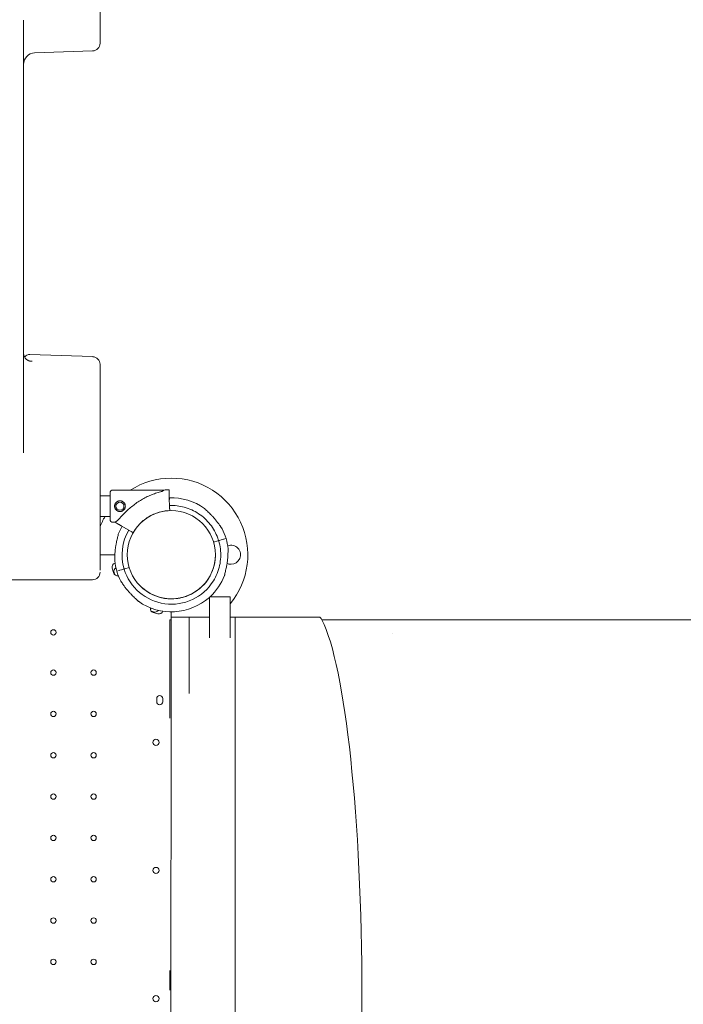
# Model space of a CAD drawing. Units: millimetres. Extents: x 0 to 120081, y 0 to 107582.
# Drawn here: x 105940 to 106807, y 93508 to 94795 of the extents above; entities that cross this region are included whole.
import ezdxf

# ---------------------------------------------------------------- set-up
doc = ezdxf.new("R2010")
doc.units = ezdxf.units.MM

# ---------------------------------------------------------------- blocks, each defined once
blk = doc.blocks.new('A$C415E2D3B')
at = {"color": 0, "linetype": 'Continuous', "lineweight": 0}
for p, q in [((95376.4, 84818.4), (95376.4, 84870.4)), ((95276.4, 84280.6), (95276.4, 84845.8)), ((95376.4, 84818.4), (95376.4, 84815.8)), ((95366.7, 84805.8), (95290.8, 84803.2)), ((95366.7, 84406.2), (95284.6, 84409.1)), ((95376.4, 84396.2), (95376.4, 84393.6)), ((95376.4, 84248.1), (95376.4, 84393.6)), ((95376.4, 84184.4), (95376.4, 84248.1)), ((95460, 84231.8), (95393, 84231.8)), ((95466.6, 84227.6), (95466.5, 84232.3)), ((95466.5, 84232.3), (95466.6, 84227.6)), ((95389.5, 84224.3), (95376.4, 84224.3)), ((95466.8, 84223.2), (95466.8, 84221.7)), ((95466.8, 84221.7), (95466.8, 84223.2)), ((95466.8, 84223.2), (95466.9, 84219.7)), ((95467.3, 84208), (95466.8, 84223.2)), ((95467.3, 84210.1), (95467.4, 84205)), ((95389.5, 84197.4), (95376.4, 84197.4)), ((95396, 84189.8), (95393, 84189.8)), ((95396, 84189.8), (95400, 84187.5)), ((95376.4, 84145.2), (95376.4, 84184.4)), ((95403.9, 84185.3), (95417, 84177.7)), ((95530.4, 84165.4), (95524.7, 84163.7)), ((95534.6, 84166.7), (95532.3, 84166)), ((95541, 84168.6), (95537.9, 84167.6)), ((95395.7, 84147.3), (95376.4, 84147.3)), ((95376.4, 84137.2), (95376.4, 84145.2)), ((95376.4, 84127.3), (95376.4, 84137.2)), ((95401.2, 84126.7), (95398.2, 84125.8)), ((95398.2, 84125.8), (95398.2, 84125.8)), ((95406.8, 84128.4), (95404.5, 84127.7)), ((95414.4, 84130.7), (95408.7, 84129)), ((95226.4, 84114.7), (95366.4, 84114.7)), ((95519.2, 84038.9), (95519.2, 84091.8)), ((95546.2, 84092.4), (95519.4, 84092.4)), ((95546.2, 84038.9), (95546.2, 84092.4)), ((95467.4, 84062.3), (95467.4, 84062.3)), ((95467.4, 84062.3), (95467.4, 83999)), ((95467.4, 84062.3), (95469.2, 84062.3)), ((95469.2, 84065.9), (95469.2, 83965.9)), ((95469.2, 84065.9), (95493, 84065.9)), ((95469.4, 84065.9), (95469.4, 84072.6)), ((95469.4, 84065.9), (95469.4, 84072.6)), ((95493, 84065.9), (95493, 83965.9)), ((95493, 84065.9), (95519.2, 84065.9)), ((95546.2, 84065.9), (95553, 84065.9)), ((95553, 84065.9), (95662.7, 84065.8)), ((95553, 84062.5), (95553, 84065.9)), ((95553, 83965.9), (95553, 84065.9)), ((95553, 83565.9), (95553, 84062.5)), ((95719.6, 84062.3), (95666.3, 84062.3)), ((95736, 84062.3), (95719.6, 84062.3)), ((95743.9, 84062.3), (95736, 84062.3)), ((95743.9, 84062.3), (96732, 84062.3)), ((95758, 84044.3), (95758, 84044.3)), ((95467.4, 83995.3), (95467.4, 83999)), ((95467.4, 83933.8), (95467.4, 83995.3)), ((95450.4, 83959.3), (95450.4, 83955.3)), ((95458.4, 83955.3), (95458.4, 83959.3)), ((95468.8, 83165.9), (95469.2, 83965.9)), ((95553, 83965.9), (95552.6, 83165.9)), ((95467.4, 83580.1), (95467.4, 83603.9)), ((95467.4, 83578.2), (95467.4, 83580.1)), ((95718.6, 83564.7), (95718.6, 83570.4))]:
    blk.add_line(p, q, dxfattribs=at)
at = {"color": 0, "linetype": 'Continuous', "lineweight": 0, "extrusion": (0, 0, -1)}
for centre, radius in [((-95402.4, 84210.8), 5.25), ((-95469.5, 84147.4), 57.6), ((-95449.4, 83902.2), 4), ((-95449.4, 83734.8), 4)]:
    blk.add_circle(centre, radius, dxfattribs=at)
at = {"color": 0, "linetype": 'Continuous', "lineweight": 0}
for centre in [(95315.4, 84045.9), (95315.4, 83993.3), (95368, 83993.3), (95315.4, 83939.3), (95368, 83939.3), (95315.4, 83885.3), (95368, 83885.3), (95315.4, 83831.3), (95368, 83831.3), (95315.4, 83777.3), (95368, 83777.3), (95315.4, 83723.3), (95368, 83723.3), (95315.4, 83669.3), (95368, 83669.3), (95315.4, 83615.3), (95368, 83615.3)]:
    blk.add_circle(centre, 3.5, dxfattribs=at)
at = {"color": 0, "linetype": 'Continuous', "lineweight": 0, "extrusion": (0, 0, -1)}
for centre, radius, start, end in [((-95366.4, 84815.8), 10, 180.0006, 268.0006), ((-95291.4, 84788.2), 15, 0.0006, 88.0006), ((-95284.4, 84401.1), 8, 34.9601, 92.0006), ((-95366.4, 84396.2), 10, 92.0006, 180.0006), ((-95469.5, 84147.4), 100, 57.6103, 90), ((-95469.5, 84147.4), 100, 90, 219.9067), ((-95393, 84228.3), 3.5, 0.0006, 90.0006), ((-95469.6, 84147.2), 74.5, 87.8972, 125.4031), ((-95469.5, 84147.4), 100, 21.3644, 29.9989), ((-95393, 84193.3), 3.5, 270.0006, 0.0006), ((-95469.6, 84147.2), 74.5, 21.2676, 30.0876), ((-95469.6, 84147.2), 64.5, 343.3353, 30.1011), ((-95469.6, 84147.2), 74.5, 152.6605, 163.3353), ((-95469.6, 84147.2), 74.5, 343.337, 354.0102), ((-95400, 84125.8), 5.5, 343.0109, 55.9764), ((-95471.2, 84147.6), 79.9, 340.5279, 343.0109), ((-95469.7, 84149), 79.9, 286.9891, 289.474), ((-95448, 84077.9), 5.5, 216.1282, 286.9891), ((-95449.4, 83567.2), 4, 0.6058, 179.3942), ((-95449.4, 83567.3), 4, 180.6058, 359.3942)]:
    blk.add_arc(centre, radius, start, end, dxfattribs=at)
at = {"color": 0, "linetype": 'Continuous', "lineweight": 0}
for centre, radius, start, end in [((95469.5, 84147.6), 84.8, 92.0303, 96.4223), ((95469.5, 84147.6), 57.5, 131.5153, 150.1616), ((95469.6, 84147.2), 74.5, 5.9898, 16.663), ((95547.5, 84147.4), 12.5, 270, 110.3308), ((95469.6, 84147.2), 57.5, 228.8036, 358.2253), ((95397.6, 84131.1), 5.5, 108.8, 192.6891), ((95470.2, 84147.5), 79.9, 192.6891, 197.3109), ((95469.6, 84147.2), 74.5, 196.6647, 207.3395), ((95469.6, 84147.2), 64.5, 196.6666, 328.1806), ((95547.5, 84147.4), 12.5, 245.6164, 270), ((95366.4, 84124.7), 10, 269.9994, 359.9994), ((95399.2, 84125.3), 5.5, 197.3109, 280.8709), ((95469.6, 84147.2), 57.5, 228.8046, 328.1809), ((95469.6, 84147.2), 74.5, 312.7412, 338.7324), ((95469.6, 84147.2), 74.5, 234.5969, 311.7636), ((95455.4, 84086.9), 5, 50.7242, 52.5941), ((95447.5, 84077), 5.5, 170.6644, 252.6891), ((95430.5, 84079.8), 12.5, 339.5444, 349.9199), ((95453.3, 84075.5), 5.5, 257.3109, 338.8872), ((95469.6, 84148.1), 79.9, 252.6891, 257.3109), ((95454.4, 83959.3), 4, 0, 180), ((95454.4, 83955.3), 4, 180, 0)]:
    blk.add_arc(centre, radius, start, end, dxfattribs=at)
at = {"color": 0, "linetype": 'Continuous', "lineweight": 0, "extrusion": (0, 0, -1)}
for centre, major_axis, ratio, start_param, end_param in [((95389.5, 84210.8), (0, -17.5), 0, 0, 3.141593), ((95466.8, 84223.2), (-0.16, 4.5), 0, -1.570796, -0.165149), ((95467.3, 84210.1), (-0.035, 0.999), 0, 0.000002, 1.570799), ((95467.3, 84208), (0.11, -3), 0, -0.000003, 1.570793), ((95532.3, 84166), (-0.958, -0.287), 0, -1.569767, 0), ((95532.3, 84166), (-0.958, -0.287), 0.000009, -1.570796, -1.56854), ((95534.6, 84166.7), (3.35, 1), 0, 0.165149, 1.570796), ((95404.5, 84127.7), (-3.35, -1), 0, -1.569311, -0.165149), ((95406.8, 84128.4), (0.958, 0.287), 0, 0, 1.570796), ((95662.6, 83965.8), (0, -100), 0.138316, -3.141593, -2.878219), ((95647.5, 83565.8), (-0.2, -514.3), 0.138316, -2.878219, -1.579677), ((95647.5, 83565.8), (-0.2, -514.3), 0.138316, -1.56853, -0.280979)]:
    blk.add_ellipse(centre, major_axis=major_axis, ratio=ratio, start_param=start_param, end_param=end_param, dxfattribs=at)
at = {"color": 0, "linetype": 'Continuous', "lineweight": 0}
for centre, major_axis, ratio, start_param, end_param in [((95428, 84210.8), (32, 21), 0, -0.413225, 0), ((95428, 84210.8), (32, 21), 0, -3.141592, -2.728367), ((95530.4, 84165.4), (0.958, 0.287), 0, 0, 1.568489), ((95530.4, 84165.4), (-0.958, -0.287), 0, -1.571825, -1.570796), ((95404.5, 84127.7), (-3.35, -1), 0.000004, -1.570796, -1.568945), ((95408.7, 84129), (-0.958, -0.287), 0, -1.570796, 0)]:
    blk.add_ellipse(centre, major_axis=major_axis, ratio=ratio, start_param=start_param, end_param=end_param, dxfattribs=at)
for points, knots in [([(95281.2, 84401.9), (95280.5, 84402.4), (95280, 84402.9), (95278.9, 84404), (95278.5, 84404.6), (95277.7, 84405.8), (95277.4, 84406.4), (95276.9, 84407.7), (95276.7, 84408.3), (95276.4, 84409.5), (95276.4, 84410.2), (95276.4, 84410.8)], [0.7096104, 0.7096104, 0.7096104, 0.7096104, 0.8818476, 0.8818476, 1.0540848, 1.0540848, 1.2263219, 1.2263219, 1.3985591, 1.3985591, 1.5707963, 1.5707963, 1.5707963, 1.5707963]), ([(95284.7, 84400.4), (95284.4, 84400.4), (95284.2, 84400.5), (95283.8, 84400.6), (95283.6, 84400.7), (95283.2, 84400.8), (95282.9, 84400.9), (95282.5, 84401.1), (95282.2, 84401.3), (95281.7, 84401.6), (95281.4, 84401.7), (95281.2, 84401.9)], [-1.019538, -1.019538, -1.019538, -1.019538, -0.81563, -0.81563, -0.611723, -0.611723, -0.407815, -0.407815, -0.203908, -0.203908, 0, 0, 0, 0]), ([(95285.8, 84400.2), (95285.6, 84400.3), (95285.5, 84400.3), (95285.4, 84400.3), (95285.3, 84400.3), (95285.1, 84400.3), (95285.1, 84400.3), (95285, 84400.4), (95284.9, 84400.4), (95284.8, 84400.4), (95284.8, 84400.4), (95284.7, 84400.4)], [-0.1623367, -0.1623367, -0.1623367, -0.1623367, -0.1298693, -0.1298693, -0.097402, -0.097402, -0.0649347, -0.0649347, -0.0324673, -0.0324673, 0, 0, 0, 0]), ([(95287.5, 84400.1), (95287.4, 84400.1), (95287.2, 84400.1), (95287, 84400.1), (95286.9, 84400.1), (95286.7, 84400.1), (95286.6, 84400.1), (95286.3, 84400.2), (95286.2, 84400.2), (95286, 84400.2), (95285.9, 84400.2), (95285.8, 84400.2)], [0.436048, 0.436048, 0.436048, 0.436048, 0.5092032, 0.5092032, 0.5823584, 0.5823584, 0.6555135, 0.6555135, 0.7286687, 0.7286687, 0.8018239, 0.8018239, 0.8018239, 0.8018239]), ([(95398.7, 84191.6), (95398.8, 84191.7), (95398.9, 84191.8), (95399.5, 84192.4), (95400, 84192.9), (95401, 84194), (95401.5, 84194.4), (95402.4, 84195.4), (95402.8, 84195.9), (95403.8, 84196.9), (95404.3, 84197.5), (95405.4, 84198.6), (95405.9, 84199.2), (95407.1, 84200.4), (95407.6, 84201), (95408.8, 84202.2), (95409.4, 84202.8), (95411.3, 84204.6), (95412.5, 84205.7), (95415.4, 84208.4), (95417.2, 84209.8), (95420.8, 84212.7), (95422.7, 84214.1), (95426.5, 84216.8), (95428.5, 84218), (95432.5, 84220.4), (95434.5, 84221.5), (95438.6, 84223.6), (95440.7, 84224.5), (95444.9, 84226.2), (95446.9, 84227), (95450, 84228), (95451.1, 84228.4), (95453.1, 84229), (95454.1, 84229.2), (95455.9, 84229.7), (95456.6, 84229.9), (95457.3, 84230)], [105.624581, 105.624581, 105.624581, 105.624581, 106.295101, 106.295101, 109.970384, 109.970384, 112.47679, 112.47679, 114.983197, 114.983197, 117.489604, 117.489604, 119.996011, 119.996011, 122.502417, 122.502417, 125.008824, 125.008824, 130.021638, 130.021638, 136.880429, 136.880429, 143.73922, 143.73922, 150.59801, 150.59801, 157.456801, 157.456801, 164.315592, 164.315592, 171.174383, 171.174383, 174.603779, 174.603779, 178.033174, 178.033174, 180.485141, 180.485141, 180.485141, 180.485141]), ([(95402.4, 84203.8), (95402.8, 84203.8), (95403.3, 84203.9), (95404.2, 84204), (95404.6, 84204.2), (95405.5, 84204.5), (95405.9, 84204.8), (95406.7, 84205.3), (95407, 84205.6), (95407.6, 84206.2), (95407.9, 84206.5), (95408.4, 84207.3), (95408.7, 84207.7), (95409, 84208.6), (95409.2, 84209), (95409.3, 84209.9), (95409.4, 84210.4), (95409.4, 84211.3), (95409.3, 84211.7), (95409.2, 84212.6), (95409, 84213.1), (95408.7, 84213.9), (95408.4, 84214.3), (95407.9, 84215.1), (95407.6, 84215.5), (95407, 84216.1), (95406.7, 84216.4), (95405.9, 84216.9), (95405.5, 84217.1), (95404.6, 84217.5), (95404.2, 84217.6), (95403.3, 84217.8), (95402.8, 84217.8), (95401.9, 84217.8), (95401.5, 84217.8), (95400.6, 84217.6), (95400.1, 84217.5), (95399.3, 84217.1), (95398.9, 84216.9), (95398.1, 84216.4), (95397.7, 84216.1), (95397.1, 84215.5), (95396.8, 84215.1), (95396.3, 84214.3), (95396.1, 84213.9), (95395.7, 84213.1), (95395.6, 84212.6), (95395.4, 84211.7), (95395.4, 84211.3), (95395.4, 84210.4), (95395.4, 84209.9), (95395.6, 84209), (95395.7, 84208.6), (95396.1, 84207.7), (95396.3, 84207.3), (95396.8, 84206.5), (95397.1, 84206.2), (95397.7, 84205.6), (95398.1, 84205.3), (95398.9, 84204.8), (95399.3, 84204.5), (95400.1, 84204.2), (95400.6, 84204), (95401.5, 84203.9), (95401.9, 84203.8), (95402.4, 84203.8)], [0, 0, 0, 0, 1.329784, 1.329784, 2.659567, 2.659567, 3.989351, 3.989351, 5.319135, 5.319135, 6.648301, 6.648301, 7.977468, 7.977468, 9.306635, 9.306635, 10.635802, 10.635802, 11.964969, 11.964969, 13.294136, 13.294136, 14.623303, 14.623303, 15.95247, 15.95247, 17.282253, 17.282253, 18.612037, 18.612037, 19.94182, 19.94182, 21.271604, 21.271604, 22.601388, 22.601388, 23.931171, 23.931171, 25.260955, 25.260955, 26.590739, 26.590739, 27.919906, 27.919906, 29.249072, 29.249072, 30.578239, 30.578239, 31.907406, 31.907406, 33.236573, 33.236573, 34.56574, 34.56574, 35.894907, 35.894907, 37.224074, 37.224074, 38.553857, 38.553857, 39.883641, 39.883641, 41.213425, 41.213425, 42.543208, 42.543208, 42.543208, 42.543208]), ([(95431.4, 84190.6), (95433.3, 84192.4), (95435.4, 84194), (95439.8, 84196.9), (95442.1, 84198.2), (95446.9, 84200.5), (95449.4, 84201.5), (95454.4, 84203.1), (95457, 84203.7), (95462.2, 84204.7), (95464.8, 84204.9), (95467.4, 84205)], [5.5586071, 5.5586071, 5.5586071, 5.5586071, 5.6964356, 5.6964356, 5.8342641, 5.8342641, 5.9720926, 5.9720926, 6.1099211, 6.1099211, 6.2477496, 6.2477496, 6.2477496, 6.2477496]), ([(95467.2, 84211.6), (95473.7, 84211.9), (95480.2, 84211.1), (95493.1, 84207.6), (95499.4, 84204.8), (95510.9, 84197.2), (95516, 84192.5), (95524.5, 84181.6), (95527.9, 84175.5), (95530.7, 84168), (95531, 84166.8), (95531.4, 84165.7)], [4.675492, 4.675492, 4.675492, 4.675492, 4.976946, 4.976946, 5.296946, 5.296946, 5.616946, 5.616946, 5.936946, 5.936946, 5.992298, 5.992298, 5.992298, 5.992298]), ([(95535.8, 84181.4), (95535.8, 84181.4), (95535.8, 84181.4), (95535.6, 84181.6), (95535.5, 84181.8), (95535.2, 84182.2), (95535, 84182.5), (95534.5, 84183.2), (95534.3, 84183.5), (95533.6, 84184.6), (95533.1, 84185.3), (95531.9, 84187), (95531.1, 84188.1), (95529.4, 84190.4), (95528.5, 84191.5), (95526.6, 84193.8), (95525.7, 84194.9), (95523.7, 84197.1), (95522.8, 84198.1), (95521.2, 84199.7), (95520.5, 84200.4), (95519.1, 84201.8), (95518.4, 84202.5), (95517, 84203.8), (95516.3, 84204.4), (95515, 84205.6), (95514.5, 84206.2), (95513.7, 84207), (95513.4, 84207.2), (95513, 84207.6), (95512.9, 84207.8), (95512.8, 84207.9)], [0.834091, 0.834091, 0.834091, 0.834091, 0.923404, 0.923404, 1.846807, 1.846807, 3.113418, 3.113418, 4.38003, 4.38003, 6.913252, 6.913252, 10.995476, 10.995476, 15.0777, 15.0777, 19.159924, 19.159924, 23.242148, 23.242148, 26.040521, 26.040521, 28.838895, 28.838895, 31.637268, 31.637268, 34.435642, 34.435642, 35.813659, 35.813659, 36.832291, 36.832291, 36.832291, 36.832291]), ([(95512.8, 84207.9), (95512.9, 84207.8), (95513, 84207.6), (95513.4, 84207.2), (95513.7, 84207), (95514.5, 84206.2), (95515, 84205.6), (95516.3, 84204.4), (95517, 84203.8), (95518.4, 84202.5), (95519.1, 84201.8), (95520.5, 84200.4), (95521.2, 84199.7), (95522.8, 84198.1), (95523.7, 84197.1), (95525.7, 84194.9), (95526.6, 84193.8), (95528.5, 84191.5), (95529.4, 84190.4), (95531.1, 84188.1), (95531.9, 84187), (95533.1, 84185.3), (95533.6, 84184.6), (95534.3, 84183.5), (95534.5, 84183.2), (95535, 84182.5), (95535.2, 84182.2), (95535.5, 84181.8), (95535.6, 84181.6), (95535.8, 84181.4), (95535.8, 84181.4), (95535.8, 84181.4)], [3.115418, 3.115418, 3.115418, 3.115418, 4.134051, 4.134051, 5.512068, 5.512068, 8.310441, 8.310441, 11.108815, 11.108815, 13.907188, 13.907188, 16.705562, 16.705562, 20.787786, 20.787786, 24.870009, 24.870009, 28.952233, 28.952233, 33.034457, 33.034457, 35.56768, 35.56768, 36.834291, 36.834291, 38.100902, 38.100902, 39.024306, 39.024306, 39.113619, 39.113619, 39.113619, 39.113619]), ([(95400, 84187.5), (95400, 84187.5), (95400, 84187.5), (95400.1, 84187.4), (95400.2, 84187.4), (95400.3, 84187.3), (95400.5, 84187.2), (95400.8, 84187), (95400.9, 84187), (95401.3, 84186.8), (95401.5, 84186.6), (95401.9, 84186.4), (95402.1, 84186.3), (95402.6, 84186), (95402.8, 84185.8), (95403.4, 84185.6), (95403.6, 84185.4), (95403.9, 84185.3)], [0.704197, 0.704197, 0.704197, 0.704197, 0.833041, 0.833041, 1.666082, 1.666082, 2.499124, 2.499124, 3.332165, 3.332165, 4.165208, 4.165208, 4.998251, 4.998251, 5.831295, 5.831295, 6.664339, 6.664339, 6.664339, 6.664339]), ([(95417, 84177.7), (95417.2, 84177.6), (95417.3, 84177.5), (95417.7, 84177.3), (95417.8, 84177.2), (95418.1, 84177), (95418.3, 84176.9), (95418.6, 84176.8), (95418.7, 84176.7), (95418.9, 84176.5), (95419.1, 84176.5), (95419.3, 84176.4), (95419.3, 84176.3), (95419.5, 84176.3), (95419.5, 84176.2), (95419.6, 84176.2), (95419.6, 84176.2), (95419.6, 84176.2)], [4.442895, 4.442895, 4.442895, 4.442895, 4.998259, 4.998259, 5.553623, 5.553623, 6.108986, 6.108986, 6.664348, 6.664348, 7.21971, 7.21971, 7.775071, 7.775071, 8.330431, 8.330431, 8.885792, 8.885792, 8.885792, 8.885792]), ([(95400.1, 84174.2), (95400.1, 84174), (95400.1, 84173.8), (95400, 84173.2), (95399.9, 84172.9), (95399.7, 84171.8), (95399.5, 84171), (95399.1, 84169.3), (95398.9, 84168.4), (95398.4, 84166.6), (95398.2, 84165.6), (95397.8, 84163.7), (95397.6, 84162.7), (95397.2, 84160.5), (95396.9, 84159.1), (95396.5, 84156.2), (95396.3, 84154.8), (95396, 84151.9), (95395.9, 84150.4), (95395.7, 84147.6), (95395.6, 84146.2), (95395.6, 84144.1), (95395.6, 84143.3), (95395.5, 84142), (95395.5, 84141.6), (95395.5, 84140.8), (95395.5, 84140.4), (95395.5, 84139.9), (95395.5, 84139.6), (95395.5, 84139.4), (95395.5, 84139.4), (95395.5, 84139.4)], [43.684489, 43.684489, 43.684489, 43.684489, 44.703122, 44.703122, 46.081139, 46.081139, 48.879512, 48.879512, 51.677886, 51.677886, 54.476259, 54.476259, 57.274633, 57.274633, 61.356857, 61.356857, 65.439081, 65.439081, 69.521304, 69.521304, 73.603528, 73.603528, 76.136751, 76.136751, 77.403362, 77.403362, 78.669973, 78.669973, 79.593377, 79.593377, 79.68269, 79.68269, 79.68269, 79.68269]), ([(95531.4, 84165.7), (95532.4, 84162.2), (95533.2, 84158.6), (95534, 84151.4), (95534.2, 84147.7), (95533.8, 84140.5), (95533.4, 84136.9), (95531.8, 84129.8), (95530.7, 84126.3), (95528, 84119.5), (95526.3, 84116.3), (95524.4, 84113.2)], [5.9923315, 5.9923315, 5.9923315, 5.9923315, 6.161573, 6.161573, 6.3308144, 6.3308144, 6.5000558, 6.5000558, 6.6692973, 6.6692973, 6.8385387, 6.8385387, 6.8385387, 6.8385387]), ([(95543.7, 84155), (95543.7, 84154.9), (95543.7, 84154.9), (95543.7, 84154.7), (95543.7, 84154.5), (95543.6, 84153.9), (95543.6, 84153.6), (95543.6, 84152.8), (95543.6, 84152.4), (95543.6, 84151.1), (95543.6, 84150.2), (95543.5, 84148.2), (95543.5, 84146.8), (95543.3, 84144), (95543.2, 84142.5), (95542.9, 84139.6), (95542.7, 84138.1), (95542.2, 84135.3), (95542, 84133.9), (95541.6, 84131.6), (95541.4, 84130.7), (95541, 84128.8), (95540.7, 84127.8), (95540.3, 84125.9), (95540.1, 84125), (95539.7, 84123.3), (95539.5, 84122.5), (95539.3, 84121.5), (95539.2, 84121.1), (95539.1, 84120.6), (95539.1, 84120.3), (95539, 84120.1)], [0.834091, 0.834091, 0.834091, 0.834091, 0.923404, 0.923404, 1.846807, 1.846807, 3.113418, 3.113418, 4.38003, 4.38003, 6.913252, 6.913252, 10.995476, 10.995476, 15.0777, 15.0777, 19.159924, 19.159924, 23.242148, 23.242148, 26.040521, 26.040521, 28.838895, 28.838895, 31.637268, 31.637268, 34.435642, 34.435642, 35.813659, 35.813659, 36.832291, 36.832291, 36.832291, 36.832291]), ([(95426.4, 84086.4), (95426.3, 84086.6), (95426.1, 84086.7), (95425.7, 84087.2), (95425.5, 84087.4), (95424.7, 84088.2), (95424.1, 84088.7), (95422.8, 84089.9), (95422.2, 84090.6), (95420.8, 84091.9), (95420.1, 84092.6), (95418.7, 84093.9), (95418, 84094.6), (95416.4, 84096.3), (95415.4, 84097.3), (95413.5, 84099.5), (95412.5, 84100.6), (95410.7, 84102.8), (95409.8, 84104), (95408.1, 84106.2), (95407.3, 84107.4), (95406.1, 84109.1), (95405.6, 84109.8), (95404.9, 84110.8), (95404.6, 84111.2), (95404.2, 84111.8), (95404, 84112.1), (95403.7, 84112.6), (95403.5, 84112.8), (95403.4, 84112.9), (95403.4, 84112.9), (95403.4, 84113)], [43.684489, 43.684489, 43.684489, 43.684489, 44.703122, 44.703122, 46.081139, 46.081139, 48.879512, 48.879512, 51.677886, 51.677886, 54.476259, 54.476259, 57.274633, 57.274633, 61.356857, 61.356857, 65.439081, 65.439081, 69.521304, 69.521304, 73.603528, 73.603528, 76.136751, 76.136751, 77.403362, 77.403362, 78.669973, 78.669973, 79.593377, 79.593377, 79.68269, 79.68269, 79.68269, 79.68269])]:
    blk.add_open_spline(points, degree=3, knots=knots, dxfattribs=at)
blk.add_open_spline([(95532.3, 84166), (95532.3, 84166), (95532.3, 84166), (95532.3, 84166)], degree=3, dxfattribs=at)

msp = doc.modelspace()

# ---------------------------------------------------------------- block references
msp.add_blockref('A$C415E2D3B', (10668.2, 9948.4))

doc.saveas('drawing.dxf')
